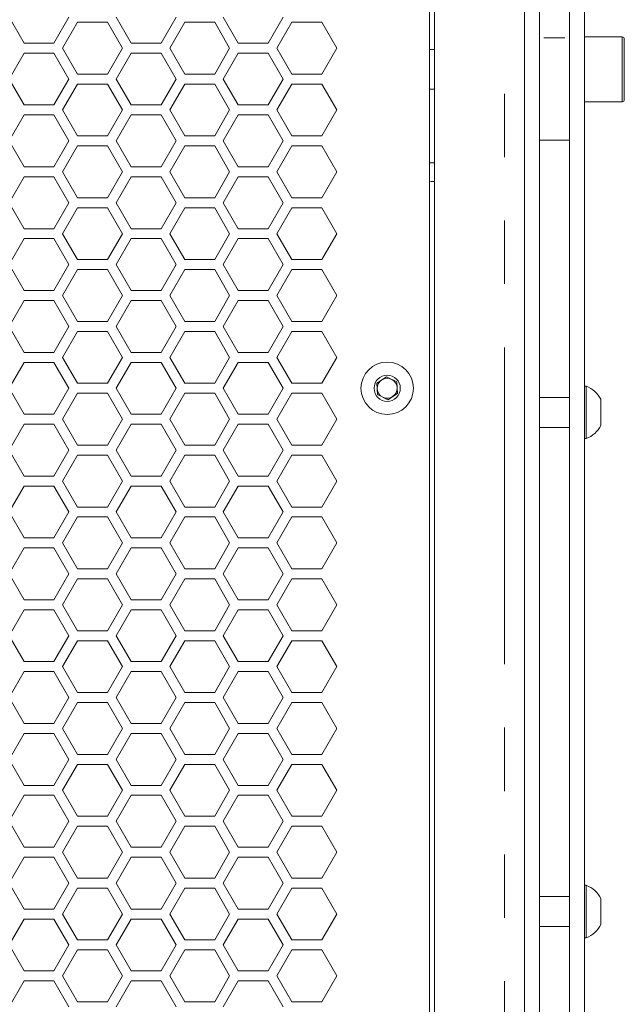
# Model space of a CAD drawing. Units: millimetres. Extents: x 11 to 403, y 11 to 287.
# Drawn here: x 112 to 124, y 158 to 178 of the extents above; entities that cross this region are included whole.
import ezdxf

# ---------------------------------------------------------------- set-up
doc = ezdxf.new("R2010")
doc.units = ezdxf.units.MM
doc.linetypes.add('PHANTOM', pattern=[12.7, 6.35, -1.27, 1.27, -1.27, 1.27, -1.27])

msp = doc.modelspace()

# ---------------------------------------------------------------- linework, layer by layer
at = {"color": 7, "linetype": 'Continuous', "lineweight": 15}
for p, q in [((120.10766, 189.0977), (120.10766, 130.86284)), ((120.20766, 189.16075), (120.20766, 130.89979)), ((122.00766, 189.10856), (122.00766, 130.95198)), ((122.30766, 179.94281), (122.30766, 140.11773)), ((122.90766, 179.94281), (122.90766, 140.11773)), ((123.20766, 179.94281), (123.20766, 140.11773)), ((111.98202, 177.4295), (111.68201, 177.94911)), ((112.88202, 177.94911), (112.58201, 177.4295)), ((114.12842, 177.4295), (113.82843, 177.94911)), ((115.02842, 177.94911), (114.72843, 177.4295)), ((116.27484, 177.4295), (115.97484, 177.94911)), ((117.17484, 177.94911), (116.87484, 177.4295)), ((112.75522, 177.3295), (113.05522, 177.84911)), ((113.05522, 177.84911), (113.65522, 177.84911)), ((113.65522, 177.84911), (113.95522, 177.3295)), ((114.90163, 177.3295), (115.20163, 177.84911)), ((115.20163, 177.84911), (115.80163, 177.84911)), ((115.80163, 177.84911), (116.10163, 177.3295)), ((117.04804, 177.3295), (117.34804, 177.84911)), ((117.34804, 177.84911), (117.94804, 177.84911)), ((117.94804, 177.84911), (118.24804, 177.3295)), ((123.96766, 177.55429), (123.20766, 177.55429)), ((112.58201, 177.4295), (111.98202, 177.4295)), ((114.72843, 177.4295), (114.12842, 177.4295)), ((116.87484, 177.4295), (116.27484, 177.4295)), ((124.00766, 177.51429), (124.00766, 176.29429)), ((111.68201, 176.70988), (111.98202, 177.2295)), ((111.98202, 177.2295), (112.58201, 177.2295)), ((112.58201, 177.2295), (112.88202, 176.70988)), ((113.05522, 176.80988), (112.75522, 177.3295)), ((113.95522, 177.3295), (113.65522, 176.80988)), ((113.82843, 176.70988), (114.12842, 177.2295)), ((114.12842, 177.2295), (114.72843, 177.2295)), ((114.72843, 177.2295), (115.02842, 176.70988)), ((115.20163, 176.80988), (114.90163, 177.3295)), ((116.10163, 177.3295), (115.80163, 176.80988)), ((115.97484, 176.70988), (116.27484, 177.2295)), ((116.27484, 177.2295), (116.87484, 177.2295)), ((116.87484, 177.2295), (117.17484, 176.70988)), ((117.34804, 176.80988), (117.04804, 177.3295)), ((118.24804, 177.3295), (117.94804, 176.80988)), ((120.20766, 177.30429), (120.10766, 177.30429)), ((113.65522, 176.80988), (113.05522, 176.80988)), ((115.80163, 176.80988), (115.20163, 176.80988)), ((117.94804, 176.80988), (117.34804, 176.80988)), ((111.98202, 176.19027), (111.68201, 176.70988)), ((112.88202, 176.70988), (112.58201, 176.19027)), ((112.75522, 176.09027), (113.05522, 176.60988)), ((113.05522, 176.60988), (113.65522, 176.60988)), ((113.65522, 176.60988), (113.95522, 176.09027)), ((114.12842, 176.19027), (113.82843, 176.70988)), ((115.02842, 176.70988), (114.72843, 176.19027)), ((114.90163, 176.09027), (115.20163, 176.60988)), ((115.20163, 176.60988), (115.80163, 176.60988)), ((115.80163, 176.60988), (116.10163, 176.09027)), ((116.27484, 176.19027), (115.97484, 176.70988)), ((117.17484, 176.70988), (116.87484, 176.19027)), ((117.04804, 176.09027), (117.34804, 176.60988)), ((117.34804, 176.60988), (117.94804, 176.60988)), ((117.94804, 176.60988), (118.24804, 176.09027)), ((120.10766, 176.50429), (120.20766, 176.50429)), ((112.58201, 176.19027), (111.98202, 176.19027)), ((114.72843, 176.19027), (114.12842, 176.19027)), ((116.87484, 176.19027), (116.27484, 176.19027)), ((123.20766, 176.25429), (123.96766, 176.25429)), ((111.68201, 175.47065), (111.98202, 175.99027)), ((111.98202, 175.99027), (112.58201, 175.99027)), ((112.58201, 175.99027), (112.88202, 175.47065)), ((113.05522, 175.57065), (112.75522, 176.09027)), ((113.95522, 176.09027), (113.65522, 175.57065)), ((113.82843, 175.47065), (114.12842, 175.99027)), ((114.12842, 175.99027), (114.72843, 175.99027)), ((114.72843, 175.99027), (115.02842, 175.47065)), ((115.20163, 175.57065), (114.90163, 176.09027)), ((116.10163, 176.09027), (115.80163, 175.57065)), ((115.97484, 175.47065), (116.27484, 175.99027)), ((116.27484, 175.99027), (116.87484, 175.99027)), ((116.87484, 175.99027), (117.17484, 175.47065)), ((117.34804, 175.57065), (117.04804, 176.09027)), ((118.24804, 176.09027), (117.94804, 175.57065)), ((111.98202, 174.95104), (111.68201, 175.47065)), ((112.88202, 175.47065), (112.58201, 174.95104)), ((113.65522, 175.57065), (113.05522, 175.57065)), ((114.12842, 174.95104), (113.82843, 175.47065)), ((115.02842, 175.47065), (114.72843, 174.95104)), ((115.80163, 175.57065), (115.20163, 175.57065)), ((116.27484, 174.95104), (115.97484, 175.47065)), ((117.17484, 175.47065), (116.87484, 174.95104)), ((117.94804, 175.57065), (117.34804, 175.57065)), ((122.30766, 175.48819), (122.90766, 175.48819)), ((112.75522, 174.85104), (113.05522, 175.37065)), ((113.05522, 175.37065), (113.65522, 175.37065)), ((113.65522, 175.37065), (113.95522, 174.85104)), ((114.90163, 174.85104), (115.20163, 175.37065)), ((115.20163, 175.37065), (115.80163, 175.37065)), ((115.80163, 175.37065), (116.10163, 174.85104)), ((117.04804, 174.85104), (117.34804, 175.37065)), ((117.34804, 175.37065), (117.94804, 175.37065)), ((117.94804, 175.37065), (118.24804, 174.85104)), ((120.10766, 175.03027), (120.20766, 175.03027)), ((112.58201, 174.95104), (111.98202, 174.95104)), ((113.05522, 174.33142), (112.75522, 174.85104)), ((113.95522, 174.85104), (113.65522, 174.33142)), ((114.72843, 174.95104), (114.12842, 174.95104)), ((115.20163, 174.33142), (114.90163, 174.85104)), ((116.10163, 174.85104), (115.80163, 174.33142)), ((116.87484, 174.95104), (116.27484, 174.95104)), ((117.34804, 174.33142), (117.04804, 174.85104)), ((118.24804, 174.85104), (117.94804, 174.33142)), ((111.68201, 174.23142), (111.98202, 174.75104)), ((111.98202, 174.75104), (112.58201, 174.75104)), ((112.58201, 174.75104), (112.88202, 174.23142)), ((113.82843, 174.23142), (114.12842, 174.75104)), ((114.12842, 174.75104), (114.72843, 174.75104)), ((114.72843, 174.75104), (115.02842, 174.23142)), ((115.97484, 174.23142), (116.27484, 174.75104)), ((116.27484, 174.75104), (116.87484, 174.75104)), ((116.87484, 174.75104), (117.17484, 174.23142)), ((111.98202, 173.71181), (111.68201, 174.23142)), ((112.88202, 174.23142), (112.58201, 173.71181)), ((113.65522, 174.33142), (113.05522, 174.33142)), ((114.12842, 173.71181), (113.82843, 174.23142)), ((115.02842, 174.23142), (114.72843, 173.71181)), ((115.80163, 174.33142), (115.20163, 174.33142)), ((116.27484, 173.71181), (115.97484, 174.23142)), ((117.17484, 174.23142), (116.87484, 173.71181)), ((117.94804, 174.33142), (117.34804, 174.33142)), ((112.75522, 173.61181), (113.05522, 174.13142)), ((113.05522, 174.13142), (113.65522, 174.13142)), ((113.65522, 174.13142), (113.95522, 173.61181)), ((114.90163, 173.61181), (115.20163, 174.13142)), ((115.20163, 174.13142), (115.80163, 174.13142)), ((115.80163, 174.13142), (116.10163, 173.61181)), ((117.04804, 173.61181), (117.34804, 174.13142)), ((117.34804, 174.13142), (117.94804, 174.13142)), ((117.94804, 174.13142), (118.24804, 173.61181)), ((112.58201, 173.71181), (111.98202, 173.71181)), ((113.05522, 173.09219), (112.75522, 173.61181)), ((113.95522, 173.61181), (113.65522, 173.09219)), ((114.72843, 173.71181), (114.12842, 173.71181)), ((115.20163, 173.09219), (114.90163, 173.61181)), ((116.10163, 173.61181), (115.80163, 173.09219)), ((116.87484, 173.71181), (116.27484, 173.71181)), ((117.34804, 173.09219), (117.04804, 173.61181)), ((118.24804, 173.61181), (117.94804, 173.09219)), ((111.68201, 172.99219), (111.98202, 173.5118)), ((111.98202, 173.5118), (112.58201, 173.5118)), ((112.58201, 173.5118), (112.88202, 172.99219)), ((113.82843, 172.99219), (114.12842, 173.5118)), ((114.12842, 173.5118), (114.72843, 173.5118)), ((114.72843, 173.5118), (115.02842, 172.99219)), ((115.97484, 172.99219), (116.27484, 173.5118)), ((116.27484, 173.5118), (116.87484, 173.5118)), ((116.87484, 173.5118), (117.17484, 172.99219)), ((113.65522, 173.09219), (113.05522, 173.09219)), ((115.80163, 173.09219), (115.20163, 173.09219)), ((117.94804, 173.09219), (117.34804, 173.09219)), ((111.98202, 172.47258), (111.68201, 172.99219)), ((112.88202, 172.99219), (112.58201, 172.47258)), ((112.75522, 172.37258), (113.05522, 172.89219)), ((113.05522, 172.89219), (113.65522, 172.89219)), ((113.65522, 172.89219), (113.95522, 172.37258)), ((114.12842, 172.47258), (113.82843, 172.99219)), ((115.02842, 172.99219), (114.72843, 172.47258)), ((114.90163, 172.37258), (115.20163, 172.89219)), ((115.20163, 172.89219), (115.80163, 172.89219)), ((115.80163, 172.89219), (116.10163, 172.37258)), ((116.27484, 172.47258), (115.97484, 172.99219)), ((117.17484, 172.99219), (116.87484, 172.47258)), ((117.04804, 172.37258), (117.34804, 172.89219)), ((117.34804, 172.89219), (117.94804, 172.89219)), ((117.94804, 172.89219), (118.24804, 172.37258)), ((112.58201, 172.47258), (111.98202, 172.47258)), ((114.72843, 172.47258), (114.12842, 172.47258)), ((116.87484, 172.47258), (116.27484, 172.47258)), ((111.68201, 171.75296), (111.98202, 172.27258)), ((111.98202, 172.27258), (112.58201, 172.27258)), ((112.58201, 172.27258), (112.88202, 171.75296)), ((113.05522, 171.85296), (112.75522, 172.37258)), ((113.95522, 172.37258), (113.65522, 171.85296)), ((113.82843, 171.75296), (114.12842, 172.27258)), ((114.12842, 172.27258), (114.72843, 172.27258)), ((114.72843, 172.27258), (115.02842, 171.75296)), ((115.20163, 171.85296), (114.90163, 172.37258)), ((116.10163, 172.37258), (115.80163, 171.85296)), ((115.97484, 171.75296), (116.27484, 172.27258)), ((116.27484, 172.27258), (116.87484, 172.27258)), ((116.87484, 172.27258), (117.17484, 171.75296)), ((117.34804, 171.85296), (117.04804, 172.37258)), ((118.24804, 172.37258), (117.94804, 171.85296)), ((113.65522, 171.85296), (113.05522, 171.85296)), ((115.80163, 171.85296), (115.20163, 171.85296)), ((117.94804, 171.85296), (117.34804, 171.85296)), ((111.98202, 171.23334), (111.68201, 171.75296)), ((112.88202, 171.75296), (112.58201, 171.23334)), ((112.75522, 171.13334), (113.05522, 171.65296)), ((113.05522, 171.65296), (113.65522, 171.65296)), ((113.65522, 171.65296), (113.95522, 171.13334)), ((114.12842, 171.23334), (113.82843, 171.75296)), ((115.02842, 171.75296), (114.72843, 171.23334)), ((114.90163, 171.13334), (115.20163, 171.65296)), ((115.20163, 171.65296), (115.80163, 171.65296)), ((115.80163, 171.65296), (116.10163, 171.13334)), ((116.27484, 171.23334), (115.97484, 171.75296)), ((117.17484, 171.75296), (116.87484, 171.23334)), ((117.04804, 171.13334), (117.34804, 171.65296)), ((117.34804, 171.65296), (117.94804, 171.65296)), ((117.94804, 171.65296), (118.24804, 171.13334)), ((112.58201, 171.23334), (111.98202, 171.23334)), ((113.05522, 170.61373), (112.75522, 171.13334)), ((113.95522, 171.13334), (113.65522, 170.61373)), ((114.72843, 171.23334), (114.12842, 171.23334)), ((115.20163, 170.61373), (114.90163, 171.13334)), ((116.10163, 171.13334), (115.80163, 170.61373)), ((116.87484, 171.23334), (116.27484, 171.23334)), ((117.34804, 170.61373), (117.04804, 171.13334)), ((118.24804, 171.13334), (117.94804, 170.61373)), ((111.68201, 170.51373), (111.98202, 171.03334)), ((111.98202, 171.03334), (112.58201, 171.03334)), ((112.58201, 171.03334), (112.88202, 170.51373)), ((113.82843, 170.51373), (114.12842, 171.03334)), ((114.12842, 171.03334), (114.72843, 171.03334)), ((114.72843, 171.03334), (115.02842, 170.51373)), ((115.97484, 170.51373), (116.27484, 171.03334)), ((116.27484, 171.03334), (116.87484, 171.03334)), ((116.87484, 171.03334), (117.17484, 170.51373)), ((119.0516, 170.61801), (119.24494, 170.74432)), ((119.24494, 170.74432), (119.45099, 170.64004)), ((111.98202, 169.99411), (111.68201, 170.51373)), ((112.88202, 170.51373), (112.58201, 169.99411)), ((113.65522, 170.61373), (113.05522, 170.61373)), ((114.12842, 169.99411), (113.82843, 170.51373)), ((115.02842, 170.51373), (114.72843, 169.99411)), ((115.80163, 170.61373), (115.20163, 170.61373)), ((116.27484, 169.99411), (115.97484, 170.51373)), ((117.17484, 170.51373), (116.87484, 169.99411)), ((117.94804, 170.61373), (117.34804, 170.61373)), ((119.06432, 170.38742), (119.0516, 170.61801)), ((119.45099, 170.64004), (119.46371, 170.40945)), ((123.24566, 170.55527), (123.20766, 170.55527)), ((123.24566, 170.55527), (123.24566, 169.50527)), ((112.75522, 169.89411), (113.05522, 170.41373)), ((113.05522, 170.41373), (113.65522, 170.41373)), ((113.65522, 170.41373), (113.95522, 169.89411)), ((114.90163, 169.89411), (115.20163, 170.41373)), ((115.20163, 170.41373), (115.80163, 170.41373)), ((115.80163, 170.41373), (116.10163, 169.89411)), ((117.04804, 169.89411), (117.34804, 170.41373)), ((117.34804, 170.41373), (117.94804, 170.41373)), ((117.94804, 170.41373), (118.24804, 169.89411)), ((119.27038, 170.28314), (119.06432, 170.38742)), ((119.46371, 170.40945), (119.27038, 170.28314)), ((122.90766, 170.33027), (122.30766, 170.33027)), ((123.53766, 170.29277), (123.53766, 169.76777)), ((112.58201, 169.99411), (111.98202, 169.99411)), ((113.05522, 169.3745), (112.75522, 169.89411)), ((113.95522, 169.89411), (113.65522, 169.3745)), ((114.72843, 169.99411), (114.12842, 169.99411)), ((115.20163, 169.3745), (114.90163, 169.89411)), ((116.10163, 169.89411), (115.80163, 169.3745)), ((116.87484, 169.99411), (116.27484, 169.99411)), ((117.34804, 169.3745), (117.04804, 169.89411)), ((118.24804, 169.89411), (117.94804, 169.3745)), ((111.68201, 169.2745), (111.98202, 169.79411)), ((111.98202, 169.79411), (112.58201, 169.79411)), ((112.58201, 169.79411), (112.88202, 169.2745)), ((113.82843, 169.2745), (114.12842, 169.79411)), ((114.12842, 169.79411), (114.72843, 169.79411)), ((114.72843, 169.79411), (115.02842, 169.2745)), ((115.97484, 169.2745), (116.27484, 169.79411)), ((116.27484, 169.79411), (116.87484, 169.79411)), ((116.87484, 169.79411), (117.17484, 169.2745)), ((122.30766, 169.73027), (122.90766, 169.73027)), ((123.20766, 169.50527), (123.24566, 169.50527)), ((111.98202, 168.75488), (111.68201, 169.2745)), ((112.88202, 169.2745), (112.58201, 168.75488)), ((113.65522, 169.3745), (113.05522, 169.3745)), ((114.12842, 168.75488), (113.82843, 169.2745)), ((115.02842, 169.2745), (114.72843, 168.75488)), ((115.80163, 169.3745), (115.20163, 169.3745)), ((116.27484, 168.75488), (115.97484, 169.2745)), ((117.17484, 169.2745), (116.87484, 168.75488)), ((117.94804, 169.3745), (117.34804, 169.3745)), ((112.75522, 168.65488), (113.05522, 169.1745)), ((113.05522, 169.1745), (113.65522, 169.1745)), ((113.65522, 169.1745), (113.95522, 168.65488)), ((114.90163, 168.65488), (115.20163, 169.1745)), ((115.20163, 169.1745), (115.80163, 169.1745)), ((115.80163, 169.1745), (116.10163, 168.65488)), ((117.04804, 168.65488), (117.34804, 169.1745)), ((117.34804, 169.1745), (117.94804, 169.1745)), ((117.94804, 169.1745), (118.24804, 168.65488)), ((112.58201, 168.75488), (111.98202, 168.75488)), ((114.72843, 168.75488), (114.12842, 168.75488)), ((116.87484, 168.75488), (116.27484, 168.75488)), ((111.68201, 168.03527), (111.98202, 168.55488)), ((111.98202, 168.55488), (112.58201, 168.55488)), ((112.58201, 168.55488), (112.88202, 168.03527)), ((113.05522, 168.13527), (112.75522, 168.65488)), ((113.95522, 168.65488), (113.65522, 168.13527)), ((113.82843, 168.03527), (114.12842, 168.55488)), ((114.12842, 168.55488), (114.72843, 168.55488)), ((114.72843, 168.55488), (115.02842, 168.03527)), ((115.20163, 168.13527), (114.90163, 168.65488)), ((116.10163, 168.65488), (115.80163, 168.13527)), ((115.97484, 168.03527), (116.27484, 168.55488)), ((116.27484, 168.55488), (116.87484, 168.55488)), ((116.87484, 168.55488), (117.17484, 168.03527)), ((117.34804, 168.13527), (117.04804, 168.65488)), ((118.24804, 168.65488), (117.94804, 168.13527)), ((113.65522, 168.13527), (113.05522, 168.13527)), ((115.80163, 168.13527), (115.20163, 168.13527)), ((117.94804, 168.13527), (117.34804, 168.13527)), ((111.98202, 167.51565), (111.68201, 168.03527)), ((112.88202, 168.03527), (112.58201, 167.51565)), ((112.75522, 167.41565), (113.05522, 167.93527)), ((113.05522, 167.93527), (113.65522, 167.93527)), ((113.65522, 167.93527), (113.95522, 167.41565)), ((114.12842, 167.51565), (113.82843, 168.03527)), ((115.02842, 168.03527), (114.72843, 167.51565)), ((114.90163, 167.41565), (115.20163, 167.93527)), ((115.20163, 167.93527), (115.80163, 167.93527)), ((115.80163, 167.93527), (116.10163, 167.41565)), ((116.27484, 167.51565), (115.97484, 168.03527)), ((117.17484, 168.03527), (116.87484, 167.51565)), ((117.04804, 167.41565), (117.34804, 167.93527)), ((117.34804, 167.93527), (117.94804, 167.93527)), ((117.94804, 167.93527), (118.24804, 167.41565)), ((112.58201, 167.51565), (111.98202, 167.51565)), ((114.72843, 167.51565), (114.12842, 167.51565)), ((116.87484, 167.51565), (116.27484, 167.51565)), ((111.68201, 166.79604), (111.98202, 167.31565)), ((111.98202, 167.31565), (112.58201, 167.31565)), ((112.58201, 167.31565), (112.88202, 166.79604)), ((113.05522, 166.89604), (112.75522, 167.41565)), ((113.95522, 167.41565), (113.65522, 166.89604)), ((113.82843, 166.79604), (114.12842, 167.31565)), ((114.12842, 167.31565), (114.72843, 167.31565)), ((114.72843, 167.31565), (115.02842, 166.79604)), ((115.20163, 166.89604), (114.90163, 167.41565)), ((116.10163, 167.41565), (115.80163, 166.89604)), ((115.97484, 166.79604), (116.27484, 167.31565)), ((116.27484, 167.31565), (116.87484, 167.31565)), ((116.87484, 167.31565), (117.17484, 166.79604)), ((117.34804, 166.89604), (117.04804, 167.41565)), ((118.24804, 167.41565), (117.94804, 166.89604)), ((111.98202, 166.27642), (111.68201, 166.79604)), ((112.88202, 166.79604), (112.58201, 166.27642)), ((113.65522, 166.89604), (113.05522, 166.89604)), ((114.12842, 166.27642), (113.82843, 166.79604)), ((115.02842, 166.79604), (114.72843, 166.27642)), ((115.80163, 166.89604), (115.20163, 166.89604)), ((116.27484, 166.27642), (115.97484, 166.79604)), ((117.17484, 166.79604), (116.87484, 166.27642)), ((117.94804, 166.89604), (117.34804, 166.89604)), ((112.75522, 166.17642), (113.05522, 166.69604)), ((113.05522, 166.69604), (113.65522, 166.69604)), ((113.65522, 166.69604), (113.95522, 166.17642)), ((114.90163, 166.17642), (115.20163, 166.69604)), ((115.20163, 166.69604), (115.80163, 166.69604)), ((115.80163, 166.69604), (116.10163, 166.17642)), ((117.04804, 166.17642), (117.34804, 166.69604)), ((117.34804, 166.69604), (117.94804, 166.69604)), ((117.94804, 166.69604), (118.24804, 166.17642)), ((112.58201, 166.27642), (111.98202, 166.27642)), ((113.05522, 165.65681), (112.75522, 166.17642)), ((113.95522, 166.17642), (113.65522, 165.65681)), ((114.72843, 166.27642), (114.12842, 166.27642)), ((115.20163, 165.65681), (114.90163, 166.17642)), ((116.10163, 166.17642), (115.80163, 165.65681)), ((116.87484, 166.27642), (116.27484, 166.27642)), ((117.34804, 165.65681), (117.04804, 166.17642)), ((118.24804, 166.17642), (117.94804, 165.65681)), ((111.68201, 165.55681), (111.98202, 166.07642)), ((111.98202, 166.07642), (112.58201, 166.07642)), ((112.58201, 166.07642), (112.88202, 165.55681)), ((113.82843, 165.55681), (114.12842, 166.07642)), ((114.12842, 166.07642), (114.72843, 166.07642)), ((114.72843, 166.07642), (115.02842, 165.55681)), ((115.97484, 165.55681), (116.27484, 166.07642)), ((116.27484, 166.07642), (116.87484, 166.07642)), ((116.87484, 166.07642), (117.17484, 165.55681)), ((111.98202, 165.03719), (111.68201, 165.55681)), ((112.88202, 165.55681), (112.58201, 165.03719)), ((113.65522, 165.65681), (113.05522, 165.65681)), ((114.12842, 165.03719), (113.82843, 165.55681)), ((115.02842, 165.55681), (114.72843, 165.03719)), ((115.80163, 165.65681), (115.20163, 165.65681)), ((116.27484, 165.03719), (115.97484, 165.55681)), ((117.17484, 165.55681), (116.87484, 165.03719)), ((117.94804, 165.65681), (117.34804, 165.65681)), ((112.75522, 164.93719), (113.05522, 165.45681)), ((113.05522, 165.45681), (113.65522, 165.45681)), ((113.65522, 165.45681), (113.95522, 164.93719)), ((114.90163, 164.93719), (115.20163, 165.45681)), ((115.20163, 165.45681), (115.80163, 165.45681)), ((115.80163, 165.45681), (116.10163, 164.93719)), ((117.04804, 164.93719), (117.34804, 165.45681)), ((117.34804, 165.45681), (117.94804, 165.45681)), ((117.94804, 165.45681), (118.24804, 164.93719)), ((112.58201, 165.03719), (111.98202, 165.03719)), ((113.05522, 164.41758), (112.75522, 164.93719)), ((113.95522, 164.93719), (113.65522, 164.41758)), ((114.72843, 165.03719), (114.12842, 165.03719)), ((115.20163, 164.41758), (114.90163, 164.93719)), ((116.10163, 164.93719), (115.80163, 164.41758)), ((116.87484, 165.03719), (116.27484, 165.03719)), ((117.34804, 164.41758), (117.04804, 164.93719)), ((118.24804, 164.93719), (117.94804, 164.41758)), ((111.68201, 164.31758), (111.98202, 164.83719)), ((111.98202, 164.83719), (112.58201, 164.83719)), ((112.58201, 164.83719), (112.88202, 164.31758)), ((113.82843, 164.31758), (114.12842, 164.83719)), ((114.12842, 164.83719), (114.72843, 164.83719)), ((114.72843, 164.83719), (115.02842, 164.31758)), ((115.97484, 164.31758), (116.27484, 164.83719)), ((116.27484, 164.83719), (116.87484, 164.83719)), ((116.87484, 164.83719), (117.17484, 164.31758)), ((113.65522, 164.41758), (113.05522, 164.41758)), ((115.80163, 164.41758), (115.20163, 164.41758)), ((117.94804, 164.41758), (117.34804, 164.41758)), ((111.98202, 163.79796), (111.68201, 164.31758)), ((112.88202, 164.31758), (112.58201, 163.79796)), ((112.75522, 163.69796), (113.05522, 164.21758)), ((113.05522, 164.21758), (113.65522, 164.21758)), ((113.65522, 164.21758), (113.95522, 163.69796)), ((114.12842, 163.79796), (113.82843, 164.31758)), ((115.02842, 164.31758), (114.72843, 163.79796)), ((114.90163, 163.69796), (115.20163, 164.21758)), ((115.20163, 164.21758), (115.80163, 164.21758)), ((115.80163, 164.21758), (116.10163, 163.69796)), ((116.27484, 163.79796), (115.97484, 164.31758)), ((117.17484, 164.31758), (116.87484, 163.79796)), ((117.04804, 163.69796), (117.34804, 164.21758)), ((117.34804, 164.21758), (117.94804, 164.21758)), ((117.94804, 164.21758), (118.24804, 163.69796)), ((112.58201, 163.79796), (111.98202, 163.79796)), ((114.72843, 163.79796), (114.12842, 163.79796)), ((116.87484, 163.79796), (116.27484, 163.79796)), ((111.68201, 163.07835), (111.98202, 163.59796)), ((111.98202, 163.59796), (112.58201, 163.59796)), ((112.58201, 163.59796), (112.88202, 163.07835)), ((113.05522, 163.17835), (112.75522, 163.69796)), ((113.95522, 163.69796), (113.65522, 163.17835)), ((113.82843, 163.07835), (114.12842, 163.59796)), ((114.12842, 163.59796), (114.72843, 163.59796)), ((114.72843, 163.59796), (115.02842, 163.07835)), ((115.20163, 163.17835), (114.90163, 163.69796)), ((116.10163, 163.69796), (115.80163, 163.17835)), ((115.97484, 163.07835), (116.27484, 163.59796)), ((116.27484, 163.59796), (116.87484, 163.59796)), ((116.87484, 163.59796), (117.17484, 163.07835)), ((117.34804, 163.17835), (117.04804, 163.69796)), ((118.24804, 163.69796), (117.94804, 163.17835)), ((113.65522, 163.17835), (113.05522, 163.17835)), ((115.80163, 163.17835), (115.20163, 163.17835)), ((117.94804, 163.17835), (117.34804, 163.17835)), ((111.98202, 162.55873), (111.68201, 163.07835)), ((112.88202, 163.07835), (112.58201, 162.55873)), ((112.75522, 162.45873), (113.05522, 162.97835)), ((113.05522, 162.97835), (113.65522, 162.97835)), ((113.65522, 162.97835), (113.95522, 162.45873)), ((114.12842, 162.55873), (113.82843, 163.07835)), ((115.02842, 163.07835), (114.72843, 162.55873)), ((114.90163, 162.45873), (115.20163, 162.97835)), ((115.20163, 162.97835), (115.80163, 162.97835)), ((115.80163, 162.97835), (116.10163, 162.45873)), ((116.27484, 162.55873), (115.97484, 163.07835)), ((117.17484, 163.07835), (116.87484, 162.55873)), ((117.04804, 162.45873), (117.34804, 162.97835)), ((117.34804, 162.97835), (117.94804, 162.97835)), ((117.94804, 162.97835), (118.24804, 162.45873)), ((112.58201, 162.55873), (111.98202, 162.55873)), ((114.72843, 162.55873), (114.12842, 162.55873)), ((116.87484, 162.55873), (116.27484, 162.55873)), ((113.05522, 161.93912), (112.75522, 162.45873)), ((113.95522, 162.45873), (113.65522, 161.93912)), ((115.20163, 161.93912), (114.90163, 162.45873)), ((116.10163, 162.45873), (115.80163, 161.93912)), ((117.34804, 161.93912), (117.04804, 162.45873)), ((118.24804, 162.45873), (117.94804, 161.93912)), ((111.68201, 161.83912), (111.98202, 162.35873)), ((111.98202, 162.35873), (112.58201, 162.35873)), ((112.58201, 162.35873), (112.88202, 161.83912)), ((113.82843, 161.83912), (114.12842, 162.35873)), ((114.12842, 162.35873), (114.72843, 162.35873)), ((114.72843, 162.35873), (115.02842, 161.83912)), ((115.97484, 161.83912), (116.27484, 162.35873)), ((116.27484, 162.35873), (116.87484, 162.35873)), ((116.87484, 162.35873), (117.17484, 161.83912)), ((111.98202, 161.3195), (111.68201, 161.83912)), ((112.88202, 161.83912), (112.58201, 161.3195)), ((113.65522, 161.93912), (113.05522, 161.93912)), ((114.12842, 161.3195), (113.82843, 161.83912)), ((115.02842, 161.83912), (114.72843, 161.3195)), ((115.80163, 161.93912), (115.20163, 161.93912)), ((116.27484, 161.3195), (115.97484, 161.83912)), ((117.17484, 161.83912), (116.87484, 161.3195)), ((117.94804, 161.93912), (117.34804, 161.93912)), ((112.75522, 161.2195), (113.05522, 161.73912)), ((113.05522, 161.73912), (113.65522, 161.73912)), ((113.65522, 161.73912), (113.95522, 161.2195)), ((114.90163, 161.2195), (115.20163, 161.73912)), ((115.20163, 161.73912), (115.80163, 161.73912)), ((115.80163, 161.73912), (116.10163, 161.2195)), ((117.04804, 161.2195), (117.34804, 161.73912)), ((117.34804, 161.73912), (117.94804, 161.73912)), ((117.94804, 161.73912), (118.24804, 161.2195)), ((112.58201, 161.3195), (111.98202, 161.3195)), ((113.05522, 160.69989), (112.75522, 161.2195)), ((113.95522, 161.2195), (113.65522, 160.69989)), ((114.72843, 161.3195), (114.12842, 161.3195)), ((115.20163, 160.69989), (114.90163, 161.2195)), ((116.10163, 161.2195), (115.80163, 160.69989)), ((116.87484, 161.3195), (116.27484, 161.3195)), ((117.34804, 160.69989), (117.04804, 161.2195)), ((118.24804, 161.2195), (117.94804, 160.69989)), ((111.68201, 160.59989), (111.98202, 161.1195)), ((111.98202, 161.1195), (112.58201, 161.1195)), ((112.58201, 161.1195), (112.88202, 160.59989)), ((113.82843, 160.59989), (114.12842, 161.1195)), ((114.12842, 161.1195), (114.72843, 161.1195)), ((114.72843, 161.1195), (115.02842, 160.59989)), ((115.97484, 160.59989), (116.27484, 161.1195)), ((116.27484, 161.1195), (116.87484, 161.1195)), ((116.87484, 161.1195), (117.17484, 160.59989)), ((111.98202, 160.08027), (111.68201, 160.59989)), ((112.88202, 160.59989), (112.58201, 160.08027)), ((113.65522, 160.69989), (113.05522, 160.69989)), ((114.12842, 160.08027), (113.82843, 160.59989)), ((115.02842, 160.59989), (114.72843, 160.08027)), ((115.80163, 160.69989), (115.20163, 160.69989)), ((116.27484, 160.08027), (115.97484, 160.59989)), ((117.17484, 160.59989), (116.87484, 160.08027)), ((117.94804, 160.69989), (117.34804, 160.69989)), ((112.75522, 159.98027), (113.05522, 160.49989)), ((113.05522, 160.49989), (113.65522, 160.49989)), ((113.65522, 160.49989), (113.95522, 159.98027)), ((114.90163, 159.98027), (115.20163, 160.49989)), ((115.20163, 160.49989), (115.80163, 160.49989)), ((115.80163, 160.49989), (116.10163, 159.98027)), ((117.04804, 159.98027), (117.34804, 160.49989)), ((117.34804, 160.49989), (117.94804, 160.49989)), ((117.94804, 160.49989), (118.24804, 159.98027)), ((123.24566, 160.55527), (123.20766, 160.55527)), ((123.24566, 160.55527), (123.24566, 159.50527)), ((122.90766, 160.33027), (122.30766, 160.33027)), ((123.53766, 160.29277), (123.53766, 159.76777)), ((112.58201, 160.08027), (111.98202, 160.08027)), ((114.72843, 160.08027), (114.12842, 160.08027)), ((116.87484, 160.08027), (116.27484, 160.08027)), ((111.68201, 159.36065), (111.98202, 159.88027)), ((111.98202, 159.88027), (112.58201, 159.88027)), ((112.58201, 159.88027), (112.88202, 159.36065)), ((113.05522, 159.46065), (112.75522, 159.98027)), ((113.95522, 159.98027), (113.65522, 159.46065)), ((113.82843, 159.36065), (114.12842, 159.88027)), ((114.12842, 159.88027), (114.72843, 159.88027)), ((114.72843, 159.88027), (115.02842, 159.36065)), ((115.20163, 159.46065), (114.90163, 159.98027)), ((116.10163, 159.98027), (115.80163, 159.46065)), ((115.97484, 159.36065), (116.27484, 159.88027)), ((116.27484, 159.88027), (116.87484, 159.88027)), ((116.87484, 159.88027), (117.17484, 159.36065)), ((117.34804, 159.46065), (117.04804, 159.98027)), ((118.24804, 159.98027), (117.94804, 159.46065)), ((122.30766, 159.73027), (122.90766, 159.73027)), ((113.65522, 159.46065), (113.05522, 159.46065)), ((115.80163, 159.46065), (115.20163, 159.46065)), ((117.94804, 159.46065), (117.34804, 159.46065)), ((123.20766, 159.50527), (123.24566, 159.50527)), ((111.98202, 158.84104), (111.68201, 159.36065)), ((112.88202, 159.36065), (112.58201, 158.84104)), ((112.75522, 158.74104), (113.05522, 159.26065)), ((113.05522, 159.26065), (113.65522, 159.26065)), ((113.65522, 159.26065), (113.95522, 158.74104)), ((114.12842, 158.84104), (113.82843, 159.36065)), ((115.02842, 159.36065), (114.72843, 158.84104)), ((114.90163, 158.74104), (115.20163, 159.26065)), ((115.20163, 159.26065), (115.80163, 159.26065)), ((115.80163, 159.26065), (116.10163, 158.74104)), ((116.27484, 158.84104), (115.97484, 159.36065)), ((117.17484, 159.36065), (116.87484, 158.84104)), ((117.04804, 158.74104), (117.34804, 159.26065)), ((117.34804, 159.26065), (117.94804, 159.26065)), ((117.94804, 159.26065), (118.24804, 158.74104)), ((112.58201, 158.84104), (111.98202, 158.84104)), ((114.72843, 158.84104), (114.12842, 158.84104)), ((116.87484, 158.84104), (116.27484, 158.84104)), ((111.68201, 158.12142), (111.98202, 158.64104)), ((111.98202, 158.64104), (112.58201, 158.64104)), ((112.58201, 158.64104), (112.88202, 158.12142)), ((113.05522, 158.22142), (112.75522, 158.74104)), ((113.95522, 158.74104), (113.65522, 158.22142)), ((113.82843, 158.12142), (114.12842, 158.64104)), ((114.12842, 158.64104), (114.72843, 158.64104)), ((114.72843, 158.64104), (115.02842, 158.12142)), ((115.20163, 158.22142), (114.90163, 158.74104)), ((116.10163, 158.74104), (115.80163, 158.22142)), ((115.97484, 158.12142), (116.27484, 158.64104)), ((116.27484, 158.64104), (116.87484, 158.64104)), ((116.87484, 158.64104), (117.17484, 158.12142)), ((117.34804, 158.22142), (117.04804, 158.74104)), ((118.24804, 158.74104), (117.94804, 158.22142)), ((113.65522, 158.22142), (113.05522, 158.22142)), ((115.80163, 158.22142), (115.20163, 158.22142)), ((117.94804, 158.22142), (117.34804, 158.22142))]:
    msp.add_line(p, q, dxfattribs=at)
at = {"color": 8, "linetype": 'PHANTOM', "lineweight": 0}
for p, q in [((123.96766, 176.25429), (123.96766, 177.55429)), ((121.60766, 139.5844), (121.60766, 177.54054)), ((122.39766, 177.53386), (122.81766, 177.53386)), ((120.12266, 174.65658), (120.19266, 174.65658))]:
    msp.add_line(p, q, dxfattribs=at)
at = {"color": 7, "linetype": 'Continuous', "lineweight": 15}
for radius in [0.525, 0.2625]:
    msp.add_circle((119.25766, 170.51373), radius, dxfattribs=at)
for centre, radius, start, end in [((123.96766, 177.51429), 0.04, 0, 90), ((123.96766, 176.29429), 0.04, 270, 0), ((119.25766, 170.51373), 0.2, 123.15762, 183.15762), ((119.25766, 170.51373), 0.2, 63.15762, 123.15762), ((119.25766, 170.51373), 0.2, 3.15762, 63.15762), ((119.25766, 170.51373), 0.2, 183.15762, 243.15762), ((119.25766, 170.51373), 0.2, 303.15762, 3.15762), ((123.03769, 170.03027), 0.56469, 27.700866, 68.389787), ((119.25766, 170.51373), 0.2, 243.15762, 303.15762), ((123.03769, 170.03027), 0.56469, 291.610213, 332.299134), ((123.03769, 160.03027), 0.56469, 27.700866, 68.389787), ((123.03769, 160.03027), 0.56469, 291.610213, 332.299134)]:
    msp.add_arc(centre, radius, start, end, dxfattribs=at)

doc.saveas('drawing.dxf')
